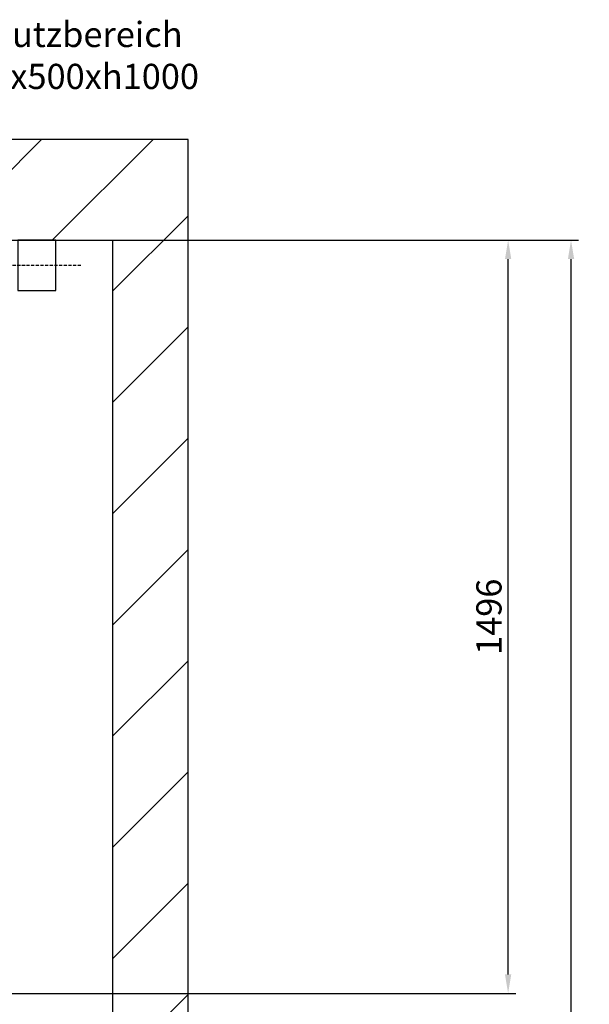
# Model space of a CAD drawing. Extents: x -30 to 50470, y -35 to 12430.
# Drawn here: x 49339 to 50470, y 3202 to 5158 of the extents above; entities that cross this region are included whole.
import ezdxf

# ---------------------------------------------------------------- set-up
doc = ezdxf.new("R2010")
doc.units = 0
doc.header["$LTSCALE"] = 0.5
doc.header["$MEASUREMENT"] = 0
doc.linetypes.add('ACAD_ISO10W100', pattern=[18.5, 12, -3, 0.5, -3])
doc.layers.get('0').update_dxf_attribs({"linetype": 'CONTINUOUS'})
doc.layers.get('DEFPOINTS').update_dxf_attribs({"linetype": 'CONTINUOUS'})
for name, color, linetype in [('6', 7, 'CONTINUOUS'), ('7', 6, 'ACAD_ISO10W100'), ('8', 3, 'CONTINUOUS'), ('9', 7, 'CONTINUOUS')]:
    doc.layers.add(name, color=color, linetype=linetype)
doc.styles.add('LD', font='ARIALUNI.TTF')
doc.dimstyles.new('LIFT', dxfattribs={"dimtxt": 2, "dimasz": 1.5, "dimexe": 0.6, "dimexo": 0, "dimgap": 0.5, "dimtad": 1, "dimdec": 0, "dimzin": 0, "dimdsep": 46, "dimtxsty": 'LD', "dimcen": 0, "dimdle": 3.5, "dimclrd": 1, "dimclre": 1, "dimclrt": 5, "dimadec": 0, "dimazin": 0, "dimtfac": 1, "dimtdec": 0, "dimtix": 1, "dimtmove": 1, "dimatfit": 3, "dimfxl": 1, "dimtfillclr": 256, "dimtolj": 1, "dimtzin": 0, "dimarcsym": 0})

# ---------------------------------------------------------------- blocks, each defined once
blk = doc.blocks.new('LD_20170331072113_000000D4')
for p, q in [((0, 11350), (-2000, 11350)), ((150, 11350), (0, 11350)), ((150, 9550), (150, 11350)), ((-2000, 11150), (0, 11150)), ((0, 11150), (0, 9550))]:
    blk.add_line(p, q)
blk = doc.blocks.new('LD_20170331072113_000000DA')
for p, q in [((-34.6, 0), (-37.5, 0)), ((-37.5, 0), (-37.5, -100)), ((-26.5, 0), (-34.6, 0)), ((-14.4, 0), (-26.5, 0)), ((0, 0), (-14.4, 0)), ((14.4, 0), (0, 0)), ((26.5, 0), (14.4, 0)), ((34.6, 0), (26.5, 0)), ((37.5, 0), (34.6, 0)), ((37.5, -100), (37.5, 0)), ((-37.5, -100), (-34.6, -100)), ((-34.6, -100), (-26.5, -100)), ((-26.5, -100), (-14.4, -100)), ((-14.4, -100), (0, -100)), ((0, -100), (14.4, -100)), ((14.4, -100), (26.5, -100)), ((26.5, -100), (34.6, -100)), ((34.6, -100), (37.5, -100))]:
    blk.add_line(p, q)
at = {"layer": '7'}
blk.add_line((87.5, -50), (-87.5, -50), dxfattribs=at)
blk = doc.blocks.new('*D676')
at = {"layer": '9', "color": 1, "lineweight": -2}
for p, q in [((48673.4, 4719.8), (50323.5, 4719.8)), ((50308.5, 3261.3), (50308.5, 4682.3)), ((48673.4, 3223.8), (50323.5, 3223.8))]:
    blk.add_line(p, q, dxfattribs=at)
at = {"layer": '9', "color": 1}
for points in [[(50302.2, 4682.3), (50314.7, 4682.3), (50308.5, 4719.8)], [(50302.2, 3261.3), (50314.7, 3261.3), (50308.5, 3223.8)]]:
    blk.add_solid(points, dxfattribs=at)
at = {"layer": 'DEFPOINTS', "color": 0}
for p in [(48673.4, 4719.8), (50308.5, 4719.8), (48673.4, 3223.8)]:
    blk.add_point(p, dxfattribs=at)
at = {"layer": '9', "color": 5, "insert": (50270.4, 3971.8), "char_height": 50, "attachment_point": 5, "rotation": 90, "style": 'LD'}
blk.add_mtext('\\A1;1496', dxfattribs=at)
blk = doc.blocks.new('*D680')
at = {"layer": '9', "color": 1, "lineweight": -2}
for p, q in [((49523.4, 4719.8), (50448.3, 4719.8)), ((50433.3, 957.3), (50433.3, 4682.3)), ((49523.4, 919.8), (50448.3, 919.8))]:
    blk.add_line(p, q, dxfattribs=at)
at = {"layer": '9', "color": 1}
for points in [[(50427.1, 4682.3), (50439.6, 4682.3), (50433.3, 4719.8)], [(50427.1, 957.3), (50439.6, 957.3), (50433.3, 919.8)]]:
    blk.add_solid(points, dxfattribs=at)
at = {"layer": 'DEFPOINTS', "color": 0}
for p in [(49523.4, 4719.8), (50433.3, 4719.8), (49523.4, 919.8)]:
    blk.add_point(p, dxfattribs=at)
at = {"layer": '9', "color": 5, "insert": (50395, 2819.8), "char_height": 50, "attachment_point": 5, "rotation": 90, "style": 'LD'}
blk.add_mtext('\\A1;SCHACHTKOPF 3800', dxfattribs=at)
blk = doc.blocks.new('LD_20170331072113_000000F0')
at = {"layer": '8'}
for p, q in [((-340.5, 11150), (-140.5, 11350)), ((-119.5, 11150), (80.5, 11350)), ((0, 11048.5), (150, 11198.5)), ((0, 10827.6), (150, 10977.6)), ((0, 10606.6), (150, 10756.6)), ((0, 10385.6), (150, 10535.6)), ((0, 10164.7), (150, 10314.7)), ((0, 9943.7), (150, 10093.7)), ((0, 9722.7), (150, 9872.7)), ((48.3, 9550), (150, 9651.7))]:
    blk.add_line(p, q, dxfattribs=at)
blk = doc.blocks.new('LD_20170331072113_000000F1')
for p, q in [((-616.3, 10531.5), (-466.2, 11517)), ((-466.2, 11517), (-341.2, 11517))]:
    blk.add_line(p, q)
blk.add_solid([(-629.5, 10445), (-630.7, 10533.7), (-601.9, 10529.3), (-629.5, 10445)])
at = {"insert": (-316.2, 11517), "char_height": 50, "attachment_point": 4, "style": 'LD'}
blk.add_mtext('\\fArial Unicode MS|b0|i0|u0;\\C256;Schutzbereich\\P700x500xh1000', dxfattribs=at)

msp = doc.modelspace()

# ---------------------------------------------------------------- block references
at = {"layer": '6'}
for name, p in [('LD_20170331072113_000000F1', (49523.4, -6430.2)), ('LD_20170331072113_000000D4', (49523.4, -6430.2)), ('LD_20170331072113_000000F0', (49523.4, -6430.2)), ('LD_20170331072113_000000DA', (49373.4, 4719.8))]:
    msp.add_blockref(name, p, dxfattribs=at)

# ---------------------------------------------------------------- dimensions: what is measured, and where the dimension line sits
at = {"layer": '9'}
dim = msp.add_linear_dim(base=(50308.5, 4719.8), p1=(48673.4, 3223.8), p2=(48673.4, 4719.8), angle=90, dimstyle='LIFT', override={"dimscale": 25, "dimtix": 1}, dxfattribs=at)
dim.commit()
dim.dimension.update_dxf_attribs({"geometry": '*D676', "text_midpoint": (50270.4, 3971.8)})
dim = msp.add_linear_dim(base=(50433.3, 4719.8), p1=(49523.4, 919.8), p2=(49523.4, 4719.8), angle=90, text='SCHACHTKOPF <>', dimstyle='LIFT', override={"dimscale": 25, "dimtix": 1}, dxfattribs=at)
dim.commit()
dim.dimension.update_dxf_attribs({"geometry": '*D680', "text_midpoint": (50395, 2819.8)})

doc.saveas('drawing.dxf')
